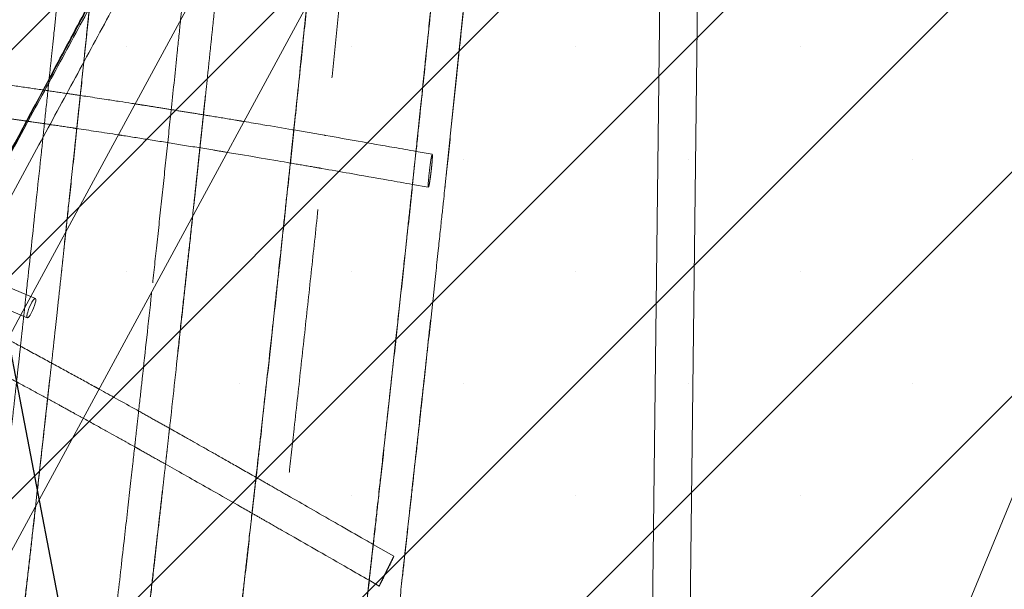
# Model space of a CAD drawing. Units: millimetres. Extents: x 0 to 2100, y 0 to 2970.
# Drawn here: x 1369 to 1416, y 1741 to 1769 of the extents above; entities that cross this region are included whole.
import ezdxf

# ---------------------------------------------------------------- set-up
doc = ezdxf.new("R2010")
doc.units = ezdxf.units.MM
doc.header["$LTSCALE"] = 100
doc.linetypes.add('HIDDEN', pattern=[0.1905, 0.127, -0.0635])
doc.layers.add('SCHWARZ', color=7, linetype='Continuous')
doc.styles.add('SLDTEXTSTYLE3', font='GOTHIC.TTF', dxfattribs={"width": 0.913})
doc.dimstyles.new('SLDDIMSTYLE0', dxfattribs={"dimtxt": 28, "dimasz": 20, "dimexe": 0, "dimexo": 0.0625, "dimgap": 7, "dimtad": 1, "dimdec": 0, "dimrnd": 1e-09, "dimzin": 12, "dimdsep": 46, "dimtxsty": 'SLDTEXTSTYLE3', "dimsah": 1, "dimcen": 0.09, "dimadec": 0, "dimazin": 3, "dimtfac": 1, "dimtdec": 0, "dimtofl": 0, "dimtmove": 0, "dimatfit": 3, "dimfxl": 0, "dimfrac": 2, "dimtolj": 1, "dimtzin": 12, "dimarcsym": 0})

# ---------------------------------------------------------------- blocks, each defined once
blk = doc.blocks.new('*D6')
at = {"layer": 'SCHWARZ'}
blk.add_line((1809.293, 1373.385), (1809.293, 2020.993), dxfattribs=at)
for points in [[(1809.293, 2020.993), (1805.293, 2000.993), (1813.293, 2000.993)], [(1809.293, 1373.385), (1813.293, 1393.385), (1805.293, 1393.385)]]:
    blk.add_solid(points, dxfattribs=at)
at = {"layer": 'SCHWARZ', "insert": (1773.528, 1679.705, -67.359), "char_height": 28, "attachment_point": 1, "rotation": 90, "style": 'SLDTEXTSTYLE3'}
blk.add_mtext('648', dxfattribs=at)
blk = doc.blocks.new('*D7')
at = {"layer": 'SCHWARZ'}
blk.add_line((1765.545, 1533.831), (1765.545, 1955.69), dxfattribs=at)
for points in [[(1765.545, 1955.69), (1761.545, 1935.69), (1769.545, 1935.69)], [(1765.545, 1533.831), (1769.545, 1553.831), (1761.545, 1553.831)]]:
    blk.add_solid(points, dxfattribs=at)
at = {"layer": 'SCHWARZ', "insert": (1729.779, 1679.705, -67.359), "char_height": 28, "attachment_point": 1, "rotation": 90, "style": 'SLDTEXTSTYLE3'}
blk.add_mtext('422', dxfattribs=at)

msp = doc.modelspace()

# ---------------------------------------------------------------- hatches: boundary and pattern name
at = {"layer": 'SCHWARZ'}
h = msp.add_hatch(dxfattribs=at)
h.set_pattern_fill('SACNCR', scale=3.2, style=0)
h.paths.add_polyline_path([(1177.593, 1815.514), (1236.194, 1511.104), (1580.865, 1577.455), (1522.265, 1881.865)], flags=0)

# ---------------------------------------------------------------- linework, layer by layer
at = {"color": 7, "linetype": 'Continuous', "lineweight": 15}
for p, q in [((1367.267, 1740.974), (1406.812, 1813.944)), ((1399.854, 1792.402), (1399.034, 1724.598)), ((1400.834, 1724.576), (1401.654, 1792.38)), ((1378.086, 1771.431), (1369.361, 1755.331)), ((1425.554, 1767.676), (1407.132, 1722.986)), ((1370.041, 1765.233), (1369.983, 1765.241)), ((1369.185, 1763.747), (1369.232, 1763.741)), ((1369.586, 1755.237), (1365.531, 1756.935)), ((1365.145, 1756.013), (1368.966, 1754.412)), ((1368.882, 1754.447), (1364.587, 1746.522))]:
    msp.add_line(p, q, dxfattribs=at)
at = {"color": 7, "linetype": 'HIDDEN', "lineweight": 0}
for p, q in [((1381.994, 1763.273), (1381.832, 1761.738)), ((1387.862, 1762.245), (1387.7, 1760.711)), ((1388.644, 1762.159), (1387.867, 1762.297)), ((1387.7, 1760.711), (1388.455, 1760.577)), ((1388.461, 1760.575), (1388.466, 1760.584)), ((1369.361, 1755.331), (1368.882, 1754.447)), ((1368.966, 1754.412), (1369.199, 1754.314)), ((1386.804, 1742.868), (1385.813, 1743.433)), ((1385.62, 1741.711), (1386.1, 1741.438)), ((1386.099, 1741.438), (1386.103, 1741.447))]:
    msp.add_line(p, q, dxfattribs=at)
at = {"color": 7, "linetype": 'HIDDEN', "lineweight": 0, "flags": 128}
msp.add_lwpolyline([(1369.182, 1754.338), (1369.202, 1754.313), (1369.235, 1754.323), (1369.281, 1754.367), (1369.334, 1754.441), (1369.392, 1754.54), (1369.45, 1754.656), (1369.503, 1754.781), (1369.549, 1754.905), (1369.582, 1755.02), (1369.602, 1755.117), (1369.603, 1755.127)], dxfattribs=at)
at = {"color": 7, "linetype": 'Continuous', "lineweight": 15, "flags": 128}
msp.add_lwpolyline([(1369.603, 1755.127), (1369.606, 1755.189), (1369.595, 1755.23), (1369.568, 1755.237), (1369.528, 1755.21), (1369.478, 1755.15), (1369.422, 1755.063), (1369.364, 1754.955), (1369.308, 1754.833), (1369.258, 1754.707), (1369.218, 1754.586), (1369.196, 1754.503)], dxfattribs=at)
at = {"color": 7, "linetype": 'HIDDEN', "lineweight": 0}
msp.add_arc((1369.636, 1754.384), 0.455, 164.9123, 185.863, dxfattribs=at)
at = {"color": 7, "linetype": 'Continuous', "lineweight": 15}
for points, knots in [([(1389.901, 1801.852), (1389.761, 1801.599), (1389.298, 1800.764), (1388.457, 1799.245), (1387.379, 1797.295), (1386.246, 1795.241), (1385.061, 1793.09), (1383.827, 1790.845), (1382.536, 1788.492), (1381.188, 1786.028), (1379.782, 1783.452), (1378.329, 1780.783), (1376.826, 1778.016), (1375.275, 1775.149), (1373.675, 1772.184), (1372.032, 1769.128), (1370.404, 1766.09), (1368.795, 1763.079), (1367.215, 1760.11), (1366.135, 1758.073), (1365.595, 1757.055)], [0, 0, 0, 0, 0.024786, 0.08189, 0.138982, 0.196467, 0.253964, 0.311461, 0.368945, 0.427665, 0.486398, 0.545131, 0.603851, 0.662995, 0.722153, 0.781311, 0.840456, 0.893636, 0.94682, 1, 1, 1, 1]), ([(1391.874, 1786.379), (1391.864, 1786.276), (1391.848, 1786.117), (1391.826, 1785.899), (1391.809, 1785.719), (1391.79, 1785.531), (1391.771, 1785.334), (1391.75, 1785.127), (1391.73, 1784.923), (1391.706, 1784.682), (1391.678, 1784.39), (1391.641, 1784.019), (1391.599, 1783.595), (1391.552, 1783.117), (1391.503, 1782.623), (1391.453, 1782.119), (1391.404, 1781.622), (1391.354, 1781.114), (1391.304, 1780.609), (1391.224, 1779.81), (1391.111, 1778.672), (1391.005, 1777.604), (1390.937, 1776.925), (1390.911, 1776.67), (1390.886, 1776.418), (1390.858, 1776.138), (1390.827, 1775.831), (1390.793, 1775.495), (1390.735, 1774.918), (1390.658, 1774.156), (1390.565, 1773.239), (1390.479, 1772.389), (1390.395, 1771.559), (1390.298, 1770.613), (1390.209, 1769.746), (1390.138, 1769.056), (1390.103, 1768.711), (1390.085, 1768.539), (1390.076, 1768.452), (1390.072, 1768.409), (1390.07, 1768.388), (1390.068, 1768.377), (1390.068, 1768.371), (1390.068, 1768.369), (1390.067, 1768.367), (1390.067, 1768.367), (1390.067, 1768.366), (1390.067, 1768.366), (1390.067, 1768.366), (1390.067, 1768.366), (1390.067, 1768.366), (1390.067, 1768.366), (1390.067, 1768.366), (1390.067, 1768.366), (1390.067, 1768.366), (1390.067, 1768.366), (1390.067, 1768.365), (1390.067, 1768.364), (1390.067, 1768.361), (1390.066, 1768.357), (1390.065, 1768.345), (1390.062, 1768.314), (1390.053, 1768.228), (1390.037, 1768.076), (1390.014, 1767.846), (1389.984, 1767.555), (1389.947, 1767.198), (1389.916, 1766.897), (1389.892, 1766.672), (1389.879, 1766.546), (1389.866, 1766.415), (1389.851, 1766.279), (1389.837, 1766.139), (1389.745, 1765.252), (1389.616, 1764.015), (1389.47, 1762.624), (1389.396, 1761.928), (1389.359, 1761.58), (1389.341, 1761.406), (1389.332, 1761.319), (1389.327, 1761.276), (1389.325, 1761.254), (1389.324, 1761.243), (1389.323, 1761.238), (1389.323, 1761.235), (1389.323, 1761.233), (1389.323, 1761.233), (1389.323, 1761.232), (1389.323, 1761.232), (1389.323, 1761.232), (1389.323, 1761.232), (1389.323, 1761.232), (1389.323, 1761.232), (1389.323, 1761.232), (1389.323, 1761.232), (1389.323, 1761.232), (1389.322, 1761.227), (1389.318, 1761.187), (1389.309, 1761.104), (1389.295, 1760.969), (1389.27, 1760.738), (1389.232, 1760.374), (1389.176, 1759.849), (1389.106, 1759.194), (1389.023, 1758.408), (1388.941, 1757.649), (1388.87, 1756.98), (1388.745, 1755.816), (1388.596, 1754.444), (1388.444, 1753.041), (1388.368, 1752.339), (1388.329, 1751.988), (1388.31, 1751.813), (1388.301, 1751.725), (1388.296, 1751.681), (1388.294, 1751.659), (1388.292, 1751.648), (1388.292, 1751.642), (1388.291, 1751.64), (1388.291, 1751.638), (1388.291, 1751.638), (1388.291, 1751.637), (1388.291, 1751.637), (1388.291, 1751.637), (1388.291, 1751.637), (1388.291, 1751.637), (1388.291, 1751.637), (1388.291, 1751.637), (1388.291, 1751.637), (1388.291, 1751.632), (1388.289, 1751.618), (1388.287, 1751.594), (1388.283, 1751.563), (1388.274, 1751.482), (1388.259, 1751.339), (1388.234, 1751.116), (1388.205, 1750.851), (1388.174, 1750.569), (1388.146, 1750.307), (1388.12, 1750.077), (1388.098, 1749.873), (1388.077, 1749.683), (1388.058, 1749.507), (1388.041, 1749.354), (1388.029, 1749.243), (1388.02, 1749.161), (1388.011, 1749.086), (1387.996, 1748.947), (1387.972, 1748.727), (1387.937, 1748.406), (1387.893, 1748.007), (1387.84, 1747.528), (1387.791, 1747.091), (1387.754, 1746.752), (1387.726, 1746.499), (1387.694, 1746.207), (1387.65, 1745.818), (1387.597, 1745.34), (1387.539, 1744.816), (1387.485, 1744.332), (1387.43, 1743.84), (1387.371, 1743.308), (1387.299, 1742.663), (1387.227, 1742.024), (1387.159, 1741.413), (1387.097, 1740.856), (1387.037, 1740.32), (1386.977, 1739.787), (1386.913, 1739.222), (1386.847, 1738.629), (1386.796, 1738.181), (1386.765, 1737.907), (1386.753, 1737.795), (1386.74, 1737.685), (1386.728, 1737.576), (1386.716, 1737.468), (1386.704, 1737.361), (1386.692, 1737.256), (1386.657, 1736.947), (1386.604, 1736.473), (1386.537, 1735.877), (1386.487, 1735.439), (1386.453, 1735.136), (1386.432, 1734.949), (1386.419, 1734.83), (1386.412, 1734.77), (1386.41, 1734.749), (1386.409, 1734.74), (1386.408, 1734.737), (1386.408, 1734.736), (1386.408, 1734.735), (1386.408, 1734.735), (1386.385, 1734.527), (1386.341, 1734.142), (1386.281, 1733.608), (1386.231, 1733.162), (1386.19, 1732.802), (1386.16, 1732.531), (1386.133, 1732.29), (1386.101, 1732.008), (1386.057, 1731.615), (1386.012, 1731.215), (1385.97, 1730.841), (1385.934, 1730.524), (1385.898, 1730.196), (1385.866, 1729.918), (1385.839, 1729.675), (1385.814, 1729.453), (1385.785, 1729.19), (1385.753, 1728.9), (1385.717, 1728.583), (1385.679, 1728.241), (1385.638, 1727.871), (1385.565, 1727.214), (1385.483, 1726.478), (1385.405, 1725.775), (1385.367, 1725.423), (1385.347, 1725.247), (1385.338, 1725.159), (1385.333, 1725.116), (1385.33, 1725.094), (1385.329, 1725.083), (1385.329, 1725.077), (1385.328, 1725.074), (1385.328, 1725.073), (1385.328, 1725.072), (1385.328, 1725.072), (1385.328, 1725.072), (1385.328, 1725.072), (1385.328, 1725.072), (1385.328, 1725.072), (1385.328, 1725.072), (1385.328, 1725.072), (1385.328, 1725.072), (1385.328, 1725.072), (1385.323, 1725.025), (1385.315, 1724.952), (1385.305, 1724.859), (1385.3, 1724.813), (1385.297, 1724.793)], [0, 0, 0, 0, 0.0051164, 0.0079603, 0.0109542, 0.014098, 0.0173917, 0.0208355, 0.0244292, 0.0276031, 0.0328985, 0.0390823, 0.0461544, 0.054115, 0.0629641, 0.0708583, 0.079344, 0.0877894, 0.0961944, 0.1045589, 0.1276789, 0.1528886, 0.157695, 0.1614067, 0.1655775, 0.1702074, 0.1752964, 0.1808445, 0.1868518, 0.203879, 0.2186026, 0.2322381, 0.245874, 0.2595102, 0.2788789, 0.2885634, 0.2934057, 0.2958268, 0.2970374, 0.2976427, 0.2979454, 0.2980967, 0.2981723, 0.2982102, 0.2982291, 0.2982385, 0.2982433, 0.2982456, 0.2982468, 0.2982474, 0.2982477, 0.2982478, 0.2982479, 0.298248, 0.298248, 0.2982576, 0.2982656, 0.298281, 0.2983115, 0.2983764, 0.2985249, 0.2988943, 0.2998862, 0.3027171, 0.3063925, 0.3111509, 0.3169923, 0.3239167, 0.3259091, 0.3279759, 0.330117, 0.3323323, 0.3346219, 0.3369858, 0.3757231, 0.3950921, 0.4047766, 0.4096188, 0.41204, 0.4132505, 0.4138558, 0.4141585, 0.4143098, 0.4143854, 0.4144233, 0.4144422, 0.4144516, 0.4144564, 0.4144587, 0.4144599, 0.4144605, 0.4144608, 0.414461, 0.414461, 0.4144611, 0.4144611, 0.4144611, 0.4146861, 0.4164323, 0.4184892, 0.4212602, 0.4276723, 0.4361831, 0.4467929, 0.4595014, 0.4743087, 0.4836359, 0.4919369, 0.5306744, 0.5500434, 0.5597278, 0.5645699, 0.566991, 0.5682015, 0.5688068, 0.5691094, 0.5692607, 0.5693364, 0.5693742, 0.5693931, 0.5694026, 0.5694073, 0.5694097, 0.5694109, 0.5694114, 0.5694117, 0.5694119, 0.569412, 0.569412, 0.569412, 0.5696729, 0.5700566, 0.570563, 0.5711922, 0.573969, 0.5774731, 0.5819439, 0.5867525, 0.5910749, 0.5945783, 0.5978406, 0.6009209, 0.60375, 0.606328, 0.6082781, 0.6090893, 0.6102999, 0.6119102, 0.6157793, 0.6209224, 0.6273395, 0.6350305, 0.6439953, 0.6483693, 0.6513652, 0.6561846, 0.66243, 0.6701013, 0.6791985, 0.6876658, 0.6933461, 0.7029082, 0.7132473, 0.7243634, 0.7336639, 0.7426046, 0.7511855, 0.7594066, 0.7682352, 0.7783619, 0.7879304, 0.7897444, 0.7915368, 0.7933077, 0.795057, 0.7967848, 0.7984911, 0.8001759, 0.8018391, 0.81337, 0.8229269, 0.8305101, 0.834434, 0.8374983, 0.8394839, 0.8401466, 0.8403974, 0.8404999, 0.8405434, 0.8405623, 0.8405706, 0.8405742, 0.840577, 0.8505332, 0.8590893, 0.8662453, 0.8720015, 0.876358, 0.8793149, 0.8835866, 0.8898817, 0.8982001, 0.9028232, 0.9078959, 0.9134182, 0.9186009, 0.9212801, 0.9250768, 0.929299, 0.9339465, 0.9390194, 0.9445177, 0.9504414, 0.9567906, 0.9761591, 0.9858437, 0.9906861, 0.9931072, 0.9943178, 0.9949231, 0.9952257, 0.995377, 0.9954527, 0.9954905, 0.9955094, 0.9955189, 0.9955236, 0.995526, 0.9955272, 0.9955277, 0.995528, 0.9955282, 0.9955283, 0.9955283, 0.9955283, 0.9955283, 0.9977787, 0.9990681, 1, 1, 1, 1]), ([(1389.591, 1779.236), (1389.574, 1779.067), (1389.538, 1778.699), (1389.483, 1778.15), (1389.434, 1777.653), (1389.393, 1777.244), (1389.36, 1776.916), (1389.33, 1776.615), (1389.302, 1776.34), (1389.278, 1776.091), (1389.253, 1775.849), (1389.224, 1775.553), (1389.188, 1775.195), (1389.147, 1774.793), (1389.108, 1774.406), (1389.071, 1774.038), (1389.036, 1773.687), (1388.993, 1773.264), (1388.947, 1772.81), (1388.899, 1772.342), (1388.861, 1771.963), (1388.828, 1771.642), (1388.801, 1771.379), (1388.781, 1771.176), (1388.758, 1770.954), (1388.681, 1770.198), (1388.569, 1769.104), (1388.427, 1767.73), (1388.336, 1766.848), (1388.277, 1766.278), (1388.248, 1766.005), (1388.221, 1765.739), (1388.188, 1765.426), (1388.146, 1765.025), (1388.094, 1764.529), (1388.033, 1763.938), (1387.97, 1763.337), (1387.912, 1762.786), (1387.876, 1762.449), (1387.86, 1762.298)], [0, 0, 0, 0, 0.030416, 0.065925, 0.098295, 0.11945, 0.139011, 0.156978, 0.17335, 0.188129, 0.201313, 0.216676, 0.240934, 0.265165, 0.288185, 0.309996, 0.330597, 0.350648, 0.385291, 0.411218, 0.433669, 0.452644, 0.468142, 0.480164, 0.488742, 0.507448, 0.614, 0.682168, 0.749866, 0.76941, 0.782295, 0.797913, 0.816264, 0.83735, 0.868211, 0.903519, 0.941, 0.973524, 1, 1, 1, 1]), ([(1389.598, 1779.233), (1389.566, 1778.909), (1389.499, 1778.24), (1389.398, 1777.22), (1389.218, 1775.418), (1388.958, 1772.838), (1388.615, 1769.473), (1388.264, 1766.081), (1388.012, 1763.669), (1387.877, 1762.387), (1387.862, 1762.245)], [0, 0, 0, 0, 0.057928, 0.119717, 0.181934, 0.379084, 0.577766, 0.77645, 0.975143, 1, 1, 1, 1]), ([(1374.885, 1774.166), (1374.771, 1773.957), (1374.391, 1773.255), (1373.73, 1772.036), (1372.902, 1770.511), (1372.062, 1768.961), (1371.21, 1767.39), (1370.347, 1765.797), (1369.471, 1764.182), (1368.584, 1762.546), (1367.686, 1760.888), (1366.776, 1759.208), (1366.063, 1757.893), (1365.653, 1757.137), (1365.553, 1756.952)], [0, 0, 0, 0, 0.039461, 0.132514, 0.225568, 0.318621, 0.411674, 0.504727, 0.59778, 0.690833, 0.783886, 0.876939, 0.969991, 1, 1, 1, 1]), ([(1374.734, 1774.083), (1374.342, 1773.357), (1373.419, 1771.648), (1371.915, 1768.849), (1370.288, 1765.814), (1368.678, 1762.8), (1367.408, 1760.416), (1366.645, 1758.976), (1366.42, 1758.553)], [0, 0, 0, 0, 0.150494, 0.354114, 0.557688, 0.74073, 0.92379, 1, 1, 1, 1]), ([(1366.468, 1756.543), (1366.619, 1756.821), (1367.08, 1757.671), (1367.841, 1759.076), (1368.749, 1760.751), (1369.645, 1762.404), (1370.53, 1764.036), (1371.403, 1765.647), (1372.264, 1767.235), (1373.113, 1768.802), (1373.951, 1770.347), (1374.776, 1771.867), (1375.363, 1772.951), (1375.673, 1773.521), (1375.715, 1773.599)], [0, 0, 0, 0, 0.04577, 0.139699, 0.233628, 0.327558, 0.421487, 0.515416, 0.609346, 0.703275, 0.797204, 0.891133, 0.985062, 1, 1, 1, 1]), ([(1376.936, 1772.252), (1376.849, 1771.396), (1376.725, 1770.188), (1376.598, 1768.972), (1376.561, 1768.618)], [0, 0, 0, 0, 0.708023, 1, 1, 1, 1]), ([(1382.614, 1769.293), (1382.607, 1769.225), (1382.476, 1767.941), (1382.285, 1766.112), (1382.094, 1764.286), (1382.024, 1763.625), (1382.007, 1763.465), (1381.997, 1763.365), (1381.993, 1763.326)], [0, 0, 0, 0, 0.0341511, 0.6490576, 0.9196237, 0.9499936, 0.9803634, 1, 1, 1, 1]), ([(1382.623, 1769.309), (1382.53, 1768.406), (1382.333, 1766.498), (1382.122, 1764.483), (1382.005, 1763.371), (1381.994, 1763.273)], [0, 0, 0, 0, 0.450354, 0.951417, 1, 1, 1, 1]), ([(1371.916, 1766.594), (1371.876, 1766.21), (1371.819, 1765.67), (1371.762, 1765.129), (1371.745, 1764.972)], [0, 0, 0, 0, 0.709832, 1, 1, 1, 1]), ([(1370.243, 1765.729), (1370.24, 1765.696), (1370.235, 1765.646), (1370.229, 1765.595), (1370.227, 1765.577)], [0, 0, 0, 0, 0.644871, 1, 1, 1, 1]), ([(1374.372, 1764.578), (1374.321, 1764.586), (1374.078, 1764.624), (1373.624, 1764.694), (1372.919, 1764.803), (1372.284, 1764.899), (1371.86, 1764.963), (1371.74, 1764.981)], [0, 0, 0, 0, 0.058775, 0.2778906, 0.5189973, 0.8641607, 1, 1, 1, 1]), ([(1382, 1763.324), (1381.979, 1763.328), (1381.486, 1763.413), (1380.687, 1763.549), (1379.905, 1763.68), (1379.6, 1763.731)], [0, 0, 0, 0, 0.026277, 0.620272, 1, 1, 1, 1]), ([(1371.579, 1763.394), (1371.556, 1763.185), (1371.489, 1762.546), (1371.38, 1761.521), (1371.256, 1760.365), (1371.165, 1759.516), (1371.103, 1758.939), (1371.073, 1758.656), (1371.055, 1758.495), (1371.05, 1758.448)], [0, 0, 0, 0, 0.127461, 0.388448, 0.622203, 0.828728, 0.902413, 0.971894, 1, 1, 1, 1]), ([(1371.55, 1763.398), (1371.868, 1763.351), (1372.542, 1763.249), (1373.212, 1763.146), (1373.566, 1763.091)], [0, 0, 0, 0, 0.47148, 1, 1, 1, 1]), ([(1387.867, 1762.297), (1387.516, 1762.359), (1386.589, 1762.523), (1385.15, 1762.777), (1384.057, 1762.968), (1383.541, 1763.058)], [0, 0, 0, 0, 0.244359, 0.643875, 1, 1, 1, 1]), ([(1369.951, 1762.97), (1369.927, 1762.735), (1369.829, 1761.817), (1369.661, 1760.242), (1369.447, 1758.248), (1369.275, 1756.651), (1369.172, 1755.71), (1369.141, 1755.423)], [0, 0, 0, 0, 0.093586, 0.366063, 0.62698, 0.886076, 1, 1, 1, 1]), ([(1378.798, 1762.251), (1379.075, 1762.205), (1379.889, 1762.07), (1380.9, 1761.899), (1381.631, 1761.773), (1381.832, 1761.738)], [0, 0, 0, 0, 0.27259, 0.799787, 1, 1, 1, 1]), ([(1388.632, 1762.153), (1388.625, 1762.13), (1388.61, 1762.084), (1388.579, 1761.911), (1388.545, 1761.684), (1388.511, 1761.419), (1388.482, 1761.149), (1388.46, 1760.903), (1388.449, 1760.713), (1388.447, 1760.6), (1388.454, 1760.592), (1388.456, 1760.588)], [0, 0, 0, 0, 0.11689, 0.233796, 0.350392, 0.467363, 0.584118, 0.700961, 0.817821, 0.935075, 1, 1, 1, 1]), ([(1381.825, 1761.739), (1381.823, 1761.717), (1381.799, 1761.496), (1381.751, 1761.041), (1381.676, 1760.335), (1381.596, 1759.588), (1381.514, 1758.827), (1381.439, 1758.123), (1381.367, 1757.457), (1381.301, 1756.848), (1381.245, 1756.325), (1381.197, 1755.88), (1381.157, 1755.51), (1381.118, 1755.158), (1381.082, 1754.823), (1381.047, 1754.507), (1381.014, 1754.197), (1380.914, 1753.281), (1380.768, 1751.948), (1380.576, 1750.215), (1380.405, 1748.67), (1380.273, 1747.487), (1380.197, 1746.809), (1380.18, 1746.655)], [0, 0, 0, 0, 0.0044572, 0.0441701, 0.09121, 0.1455771, 0.1934343, 0.2431276, 0.2858897, 0.3263092, 0.3643858, 0.3901492, 0.4147173, 0.4380901, 0.4602676, 0.4812499, 0.501037, 0.5218054, 0.6633985, 0.7655735, 0.8657623, 0.9695177, 1, 1, 1, 1]), ([(1381.832, 1761.738), (1381.805, 1761.488), (1381.688, 1760.378), (1381.476, 1758.402), (1381.2, 1755.835), (1380.927, 1753.329), (1380.663, 1750.927), (1380.465, 1749.147), (1380.329, 1747.925), (1380.254, 1747.252), (1380.203, 1746.798), (1380.18, 1746.586)], [0, 0, 0, 0, 0.049874, 0.221338, 0.392745, 0.559141, 0.717313, 0.867261, 0.910507, 0.958202, 1, 1, 1, 1]), ([(1383.345, 1761.477), (1383.788, 1761.4), (1384.849, 1761.215), (1386.298, 1760.959), (1387.306, 1760.781), (1387.7, 1760.711)], [0, 0, 0, 0, 0.303833, 0.72841, 1, 1, 1, 1]), ([(1387.693, 1760.712), (1387.679, 1760.586), (1387.641, 1760.225), (1387.575, 1759.602), (1387.497, 1758.871), (1387.422, 1758.169), (1387.357, 1757.563), (1387.3, 1757.033), (1387.243, 1756.509), (1387.184, 1755.954), (1387.119, 1755.359), (1387.057, 1754.783), (1386.998, 1754.241), (1386.942, 1753.72), (1386.898, 1753.315), (1386.864, 1753.009), (1386.843, 1752.814), (1386.821, 1752.614), (1386.799, 1752.409), (1386.776, 1752.199), (1386.756, 1752.013), (1386.734, 1751.818), (1386.708, 1751.582), (1386.672, 1751.245), (1386.637, 1750.93), (1386.608, 1750.668), (1386.588, 1750.486), (1386.567, 1750.294), (1386.545, 1750.09), (1386.521, 1749.875), (1386.497, 1749.66), (1386.466, 1749.376), (1386.426, 1749.011), (1386.375, 1748.547), (1386.319, 1748.043), (1386.263, 1747.538), (1386.22, 1747.152), (1386.187, 1746.851), (1386.156, 1746.572), (1386.111, 1746.17), (1386.053, 1745.65), (1385.995, 1745.125), (1385.938, 1744.621), (1385.887, 1744.166), (1385.843, 1743.767), (1385.815, 1743.519), (1385.806, 1743.437)], [0, 0, 0, 0, 0.022016, 0.063126, 0.108846, 0.149703, 0.185453, 0.214481, 0.242174, 0.276659, 0.311144, 0.345629, 0.376883, 0.405269, 0.436205, 0.447196, 0.458476, 0.470045, 0.481903, 0.494051, 0.506487, 0.514188, 0.527914, 0.547414, 0.572688, 0.582497, 0.592962, 0.604081, 0.615856, 0.628284, 0.641368, 0.653072, 0.67764, 0.704472, 0.733569, 0.764932, 0.791854, 0.800496, 0.816942, 0.840161, 0.870153, 0.90692, 0.930971, 0.957234, 0.98571, 1, 1, 1, 1]), ([(1387.7, 1760.711), (1387.681, 1760.536), (1387.575, 1759.532), (1387.378, 1757.694), (1387.11, 1755.202), (1386.843, 1752.744), (1386.582, 1750.356), (1386.329, 1748.065), (1386.136, 1746.325), (1385.997, 1745.076), (1385.905, 1744.254), (1385.84, 1743.678), (1385.806, 1743.375)], [0, 0, 0, 0, 0.030525, 0.175029, 0.31953, 0.462833, 0.600589, 0.732401, 0.858271, 0.900795, 0.947704, 1, 1, 1, 1]), ([(1377.142, 1759.196), (1377.134, 1759.122), (1377.097, 1758.77), (1377.027, 1758.118), (1376.955, 1757.458), (1376.905, 1756.992), (1376.878, 1756.74), (1376.85, 1756.484), (1376.822, 1756.224), (1376.795, 1755.975), (1376.711, 1755.201), (1376.561, 1753.826), (1376.343, 1751.84), (1376.171, 1750.287), (1376.067, 1749.345), (1376.038, 1749.086), (1376.029, 1749.006)], [0, 0, 0, 0, 0.021923, 0.103927, 0.192486, 0.216763, 0.24149, 0.266666, 0.292292, 0.318367, 0.33994, 0.520317, 0.723293, 0.924145, 0.976399, 1, 1, 1, 1]), ([(1375.175, 1755.565), (1375.171, 1755.531), (1375.092, 1754.801), (1374.94, 1753.409), (1374.767, 1751.838), (1374.644, 1750.723), (1374.584, 1750.182), (1374.548, 1749.855), (1374.538, 1749.768)], [0, 0, 0, 0, 0.017829, 0.378575, 0.720591, 0.831166, 0.955004, 1, 1, 1, 1]), ([(1374.546, 1749.835), (1374.515, 1749.852), (1374.16, 1750.051), (1373.526, 1750.402), (1372.92, 1750.737), (1372.641, 1750.89)], [0, 0, 0, 0, 0.0485822, 0.5629165, 1, 1, 1, 1]), ([(1371.883, 1749.49), (1371.923, 1749.468), (1372.147, 1749.345), (1372.531, 1749.133), (1373.019, 1748.862), (1373.481, 1748.606), (1373.921, 1748.361), (1374.215, 1748.196), (1374.355, 1748.118)], [0, 0, 0, 0, 0.04875, 0.269232, 0.465316, 0.640267, 0.829868, 1, 1, 1, 1]), ([(1380.187, 1746.651), (1380.099, 1746.701), (1379.794, 1746.875), (1379.292, 1747.161), (1378.699, 1747.498), (1378.165, 1747.801), (1377.686, 1748.072), (1377.231, 1748.329), (1376.71, 1748.623), (1376.306, 1748.851), (1376.054, 1748.992), (1376.029, 1749.006)], [0, 0, 0, 0, 0.064102, 0.221332, 0.364333, 0.493104, 0.607646, 0.709807, 0.820436, 0.981936, 1, 1, 1, 1]), ([(1374.355, 1748.118), (1374.325, 1747.85), (1374.254, 1747.218), (1374.139, 1746.191), (1374.005, 1745.005), (1373.858, 1743.704), (1373.697, 1742.283), (1373.52, 1740.741), (1373.331, 1739.096), (1373.148, 1737.506), (1373.027, 1736.465), (1372.973, 1736.006)], [0, 0, 0, 0, 0.0664961, 0.1566996, 0.2545887, 0.3601645, 0.4790136, 0.6063022, 0.7420323, 0.8862034, 1, 1, 1, 1]), ([(1375.837, 1747.287), (1375.822, 1747.152), (1375.784, 1746.812), (1375.72, 1746.245), (1375.644, 1745.565), (1375.566, 1744.873), (1375.491, 1744.21), (1375.422, 1743.599), (1375.355, 1743.008), (1375.292, 1742.462), (1375.235, 1741.961), (1375.183, 1741.506), (1375.136, 1741.088), (1375.097, 1740.751), (1375.065, 1740.471), (1375.033, 1740.188), (1374.995, 1739.863), (1374.959, 1739.546), (1374.929, 1739.285), (1374.903, 1739.061), (1374.875, 1738.816), (1374.842, 1738.529), (1374.805, 1738.214), (1374.77, 1737.908), (1374.736, 1737.613), (1374.698, 1737.283), (1374.655, 1736.913), (1374.604, 1736.479), (1374.551, 1736.02), (1374.493, 1735.519), (1374.442, 1735.082), (1374.41, 1734.805), (1374.399, 1734.709)], [0, 0, 0, 0, 0.032202, 0.081143, 0.135271, 0.194588, 0.246257, 0.293263, 0.340269, 0.387274, 0.423467, 0.459659, 0.495851, 0.52314, 0.539968, 0.562533, 0.59074, 0.617406, 0.638152, 0.652978, 0.670783, 0.696553, 0.721575, 0.745847, 0.76937, 0.792143, 0.824338, 0.857639, 0.895742, 0.93382, 0.977157, 1, 1, 1, 1]), ([(1375.814, 1747.3), (1375.964, 1747.216), (1376.435, 1746.951), (1377.257, 1746.486), (1378.313, 1745.887), (1379.235, 1745.362), (1379.805, 1745.037), (1379.993, 1744.929)], [0, 0, 0, 0, 0.106268, 0.335724, 0.58818, 0.863636, 1, 1, 1, 1]), ([(1385.813, 1743.433), (1385.68, 1743.508), (1385.116, 1743.83), (1384.158, 1744.378), (1382.966, 1745.061), (1382.146, 1745.531), (1381.722, 1745.774), (1381.664, 1745.807)], [0, 0, 0, 0, 0.095491, 0.405941, 0.69353, 0.958251, 1, 1, 1, 1]), ([(1369.602, 1745.281), (1369.585, 1745.129), (1369.531, 1744.653), (1369.447, 1743.912), (1369.348, 1743.038), (1369.277, 1742.408), (1369.231, 1742.012), (1369.214, 1741.86), (1369.2, 1741.733), (1369.182, 1741.575), (1369.16, 1741.386), (1369.126, 1741.091), (1369.08, 1740.689), (1369.027, 1740.221), (1368.987, 1739.872), (1368.966, 1739.694), (1368.962, 1739.655)], [0, 0, 0, 0, 0.08141, 0.253911, 0.39506, 0.547798, 0.58949, 0.60638, 0.628871, 0.656963, 0.690656, 0.72995, 0.814048, 0.904965, 0.979396, 1, 1, 1, 1]), ([(1379.987, 1744.933), (1379.967, 1744.758), (1379.924, 1744.379), (1379.863, 1743.837), (1379.808, 1743.352), (1379.762, 1742.945), (1379.72, 1742.574), (1379.677, 1742.194), (1379.633, 1741.814), (1379.591, 1741.436), (1379.55, 1741.081), (1379.506, 1740.691), (1379.455, 1740.247), (1379.394, 1739.71), (1379.329, 1739.149), (1379.272, 1738.65), (1379.224, 1738.233), (1379.184, 1737.884), (1379.144, 1737.535), (1379.104, 1737.187), (1379.071, 1736.903), (1379.042, 1736.653), (1379.013, 1736.398), (1378.971, 1736.034), (1378.915, 1735.551), (1378.863, 1735.097), (1378.824, 1734.761), (1378.805, 1734.598), (1378.793, 1734.495), (1378.782, 1734.395), (1378.768, 1734.279), (1378.753, 1734.147), (1378.723, 1733.89), (1378.675, 1733.473), (1378.614, 1732.947), (1378.559, 1732.476), (1378.515, 1732.098), (1378.477, 1731.77), (1378.439, 1731.441), (1378.412, 1731.209), (1378.397, 1731.086), (1378.396, 1731.072)], [0, 0, 0, 0, 0.037928, 0.082032, 0.117348, 0.142761, 0.170193, 0.197626, 0.225059, 0.252493, 0.279275, 0.30204, 0.336776, 0.375489, 0.418178, 0.458238, 0.483384, 0.50853, 0.533678, 0.558825, 0.583974, 0.595095, 0.61287, 0.639171, 0.673999, 0.717356, 0.737458, 0.746578, 0.752628, 0.759837, 0.768206, 0.777736, 0.788425, 0.823803, 0.867957, 0.902261, 0.925969, 0.949679, 0.973389, 0.9971, 1, 1, 1, 1]), ([(1379.993, 1744.929), (1379.978, 1744.796), (1379.924, 1744.313), (1379.827, 1743.453), (1379.699, 1742.32), (1379.56, 1741.105), (1379.402, 1739.716), (1379.221, 1738.141), (1379.017, 1736.37), (1378.799, 1734.481), (1378.593, 1732.7), (1378.459, 1731.549), (1378.403, 1731.066)], [0, 0, 0, 0, 0.028799, 0.104523, 0.186215, 0.273879, 0.367516, 0.486783, 0.614525, 0.750747, 0.895467, 1, 1, 1, 1]), ([(1381.444, 1744.099), (1381.577, 1744.023), (1382.153, 1743.693), (1383.201, 1743.093), (1384.459, 1742.373), (1385.277, 1741.907), (1385.62, 1741.711)], [0, 0, 0, 0, 0.095115, 0.414649, 0.754484, 1, 1, 1, 1]), ([(1386.801, 1742.859), (1386.79, 1742.837), (1386.77, 1742.793), (1386.693, 1742.634), (1386.591, 1742.426), (1386.473, 1742.186), (1386.353, 1741.943), (1386.244, 1741.722), (1386.159, 1741.554), (1386.11, 1741.456), (1386.106, 1741.45), (1386.105, 1741.448)], [0, 0, 0, 0, 0.116965, 0.233946, 0.350615, 0.467659, 0.584486, 0.701402, 0.818334, 0.935662, 1, 1, 1, 1]), ([(1385.613, 1741.715), (1385.545, 1741.113), (1385.426, 1740.056), (1385.255, 1738.545), (1385.101, 1737.181), (1384.946, 1735.817), (1384.791, 1734.453), (1384.638, 1733.101), (1384.483, 1731.742), (1384.351, 1730.571), (1384.239, 1729.582), (1384.15, 1728.794), (1384.079, 1728.169), (1384.033, 1727.755), (1384.008, 1727.536), (1383.986, 1727.338), (1383.958, 1727.095), (1383.926, 1726.806), (1383.889, 1726.474), (1383.862, 1726.237), (1383.848, 1726.112)], [0, 0, 0, 0, 0.115844, 0.203218, 0.290602, 0.377995, 0.465398, 0.55281, 0.637899, 0.72669, 0.77784, 0.828081, 0.878324, 0.897971, 0.907729, 0.920403, 0.935993, 0.954498, 0.975919, 1, 1, 1, 1]), ([(1385.62, 1741.711), (1385.603, 1741.56), (1385.541, 1741.015), (1385.432, 1740.045), (1385.288, 1738.771), (1385.133, 1737.404), (1384.967, 1735.933), (1384.788, 1734.357), (1384.597, 1732.673), (1384.395, 1730.893), (1384.182, 1729.016), (1384.001, 1727.409), (1383.891, 1726.428), (1383.855, 1726.106)], [0, 0, 0, 0, 0.029153, 0.104808, 0.186427, 0.274014, 0.36757, 0.469193, 0.577036, 0.691102, 0.811388, 0.937892, 1, 1, 1, 1])]:
    msp.add_open_spline(points, degree=3, knots=knots, dxfattribs=at)
at = {"color": 7, "linetype": 'HIDDEN', "lineweight": 0}
for points, knots in [([(1385.061, 1722.692), (1385.133, 1723.353), (1385.273, 1724.643), (1385.481, 1726.533), (1385.681, 1728.325), (1385.87, 1730.019), (1386.049, 1731.613), (1386.226, 1733.189), (1386.4, 1734.731), (1386.569, 1736.228), (1386.722, 1737.586), (1386.86, 1738.813), (1386.986, 1739.935), (1387.106, 1741.002), (1387.223, 1742.055), (1387.342, 1743.115), (1387.461, 1744.182), (1387.581, 1745.256), (1387.787, 1747.117), (1388.08, 1749.769), (1388.455, 1753.204), (1388.826, 1756.641), (1389.159, 1759.756), (1389.455, 1762.551), (1389.714, 1765.028), (1389.97, 1767.491), (1390.219, 1769.907), (1390.457, 1772.244), (1390.683, 1774.475), (1390.853, 1776.164), (1390.974, 1777.372), (1391.054, 1778.168), (1391.141, 1779.048), (1391.238, 1780.021), (1391.343, 1781.078), (1391.456, 1782.219), (1391.577, 1783.441), (1391.706, 1784.752), (1391.845, 1786.162), (1391.994, 1787.672), (1392.153, 1789.285), (1392.322, 1790.993), (1392.501, 1792.797), (1392.691, 1794.7), (1392.893, 1796.706), (1393.035, 1798.085), (1393.107, 1798.79)], [0, 0, 0, 0, 0.025773, 0.0502573, 0.0734519, 0.0953581, 0.1159774, 0.1353104, 0.156444, 0.1757898, 0.1933469, 0.2091147, 0.2233656, 0.2368828, 0.2504967, 0.2642069, 0.2780135, 0.2919163, 0.3059155, 0.350272, 0.3949704, 0.4396698, 0.4843689, 0.5168779, 0.5493869, 0.5818957, 0.6141364, 0.6451338, 0.6747981, 0.703129, 0.7126949, 0.7232384, 0.7350284, 0.7480646, 0.762347, 0.777587, 0.7940284, 0.8116706, 0.8305131, 0.8509771, 0.87269, 0.8956515, 0.9198618, 0.9453223, 0.9720355, 1, 1, 1, 1]), ([(1379.612, 1727.959), (1379.694, 1728.665), (1379.852, 1730.035), (1380.083, 1732.025), (1380.298, 1733.888), (1380.498, 1735.624), (1380.682, 1737.224), (1380.85, 1738.69), (1381.002, 1740.022), (1381.14, 1741.231), (1381.269, 1742.375), (1381.394, 1743.478), (1381.519, 1744.585), (1381.642, 1745.681), (1381.766, 1746.786), (1381.89, 1747.899), (1382.086, 1749.66), (1382.352, 1752.073), (1382.686, 1755.128), (1383.016, 1758.185), (1383.325, 1761.078), (1383.614, 1763.809), (1383.882, 1766.378), (1384.145, 1768.913), (1384.397, 1771.372), (1384.635, 1773.716), (1384.808, 1775.444), (1384.926, 1776.626), (1384.997, 1777.332), (1385.075, 1778.115), (1385.16, 1778.978), (1385.253, 1779.917), (1385.352, 1780.928), (1385.458, 1782.011), (1385.571, 1783.171), (1385.7, 1784.493), (1385.844, 1785.988), (1386.006, 1787.665), (1386.176, 1789.449), (1386.357, 1791.339), (1386.547, 1793.337), (1386.677, 1794.707), (1386.744, 1795.41)], [0, 0, 0, 0, 0.030771, 0.059676, 0.086733, 0.111942, 0.135301, 0.15644, 0.175791, 0.193353, 0.209125, 0.225627, 0.241426, 0.257355, 0.273416, 0.289608, 0.30593, 0.350284, 0.39498, 0.439675, 0.48437, 0.522293, 0.560216, 0.598127, 0.634934, 0.669927, 0.703105, 0.712671, 0.723217, 0.735009, 0.748047, 0.762332, 0.777574, 0.794018, 0.811663, 0.83051, 0.854511, 0.880213, 0.907613, 0.936708, 0.967497, 1, 1, 1, 1]), ([(1374.236, 1733.386), (1374.315, 1734.063), (1374.468, 1735.371), (1374.688, 1737.266), (1374.892, 1739.026), (1375.078, 1740.651), (1375.248, 1742.14), (1375.402, 1743.494), (1375.532, 1744.639), (1375.64, 1745.592), (1375.728, 1746.374), (1375.809, 1747.102), (1375.888, 1747.803), (1375.965, 1748.5), (1376.043, 1749.198), (1376.159, 1750.244), (1376.313, 1751.637), (1376.503, 1753.368), (1376.688, 1755.058), (1376.864, 1756.677), (1377.005, 1757.982), (1377.114, 1758.995), (1377.193, 1759.74), (1377.271, 1760.469), (1377.352, 1761.228), (1377.441, 1762.065), (1377.54, 1762.998), (1377.649, 1764.024), (1377.766, 1765.138), (1377.894, 1766.357), (1378.032, 1767.68), (1378.183, 1769.139), (1378.348, 1770.737), (1378.526, 1772.477), (1378.715, 1774.331), (1378.913, 1776.297), (1379.121, 1778.372), (1379.333, 1780.51), (1379.548, 1782.705), (1379.766, 1784.952), (1379.991, 1787.289), (1380.221, 1789.714), (1380.375, 1791.353), (1380.454, 1792.19)], [0, 0, 0, 0, 0.033854, 0.065448, 0.094783, 0.121863, 0.146686, 0.169254, 0.189564, 0.203938, 0.216918, 0.228708, 0.24035, 0.251992, 0.263634, 0.275277, 0.304382, 0.333488, 0.362133, 0.389278, 0.414884, 0.427838, 0.440359, 0.452447, 0.464631, 0.478696, 0.494789, 0.511818, 0.53065, 0.551285, 0.573722, 0.597962, 0.62564, 0.655346, 0.687079, 0.720839, 0.756626, 0.794442, 0.831954, 0.871266, 0.912375, 0.955285, 1, 1, 1, 1]), ([(1372.608, 1789.147), (1372.54, 1788.435), (1372.406, 1787.041), (1372.205, 1784.979), (1372.011, 1783), (1371.823, 1781.104), (1371.641, 1779.293), (1371.458, 1777.475), (1371.274, 1775.662), (1371.09, 1773.867), (1370.918, 1772.198), (1370.759, 1770.655), (1370.611, 1769.241), (1370.477, 1767.953), (1370.356, 1766.797), (1370.279, 1766.069), (1370.243, 1765.729)], [0, 0, 0, 0, 0.09341, 0.18285, 0.268324, 0.349834, 0.427382, 0.50097, 0.582615, 0.65876, 0.729402, 0.794537, 0.854165, 0.908283, 0.95717, 1, 1, 1, 1]), ([(1368.857, 1738.802), (1368.923, 1739.378), (1369.051, 1740.492), (1369.236, 1742.105), (1369.406, 1743.603), (1369.562, 1744.985), (1369.705, 1746.251), (1369.833, 1747.402), (1369.946, 1748.413), (1370.044, 1749.291), (1370.128, 1750.054), (1370.207, 1750.765), (1370.283, 1751.457), (1370.359, 1752.148), (1370.477, 1753.225), (1370.637, 1754.686), (1370.834, 1756.502), (1371.022, 1758.246), (1371.167, 1759.593), (1371.271, 1760.566), (1371.339, 1761.199), (1371.405, 1761.818), (1371.474, 1762.463), (1371.549, 1763.176), (1371.633, 1763.969), (1371.725, 1764.841), (1371.825, 1765.789), (1371.934, 1766.827), (1372.052, 1767.954), (1372.182, 1769.197), (1372.323, 1770.56), (1372.477, 1772.045), (1372.64, 1773.628), (1372.811, 1775.308), (1372.992, 1777.085), (1373.176, 1778.917), (1373.364, 1780.801), (1373.556, 1782.731), (1373.753, 1784.741), (1373.956, 1786.828), (1374.091, 1788.238), (1374.16, 1788.958)], [0, 0, 0, 0, 0.033859, 0.065462, 0.094808, 0.121895, 0.146724, 0.169294, 0.189604, 0.206238, 0.220974, 0.234568, 0.248151, 0.261735, 0.275319, 0.311704, 0.348031, 0.382684, 0.414927, 0.427878, 0.440396, 0.452481, 0.464666, 0.478734, 0.494828, 0.511859, 0.53069, 0.551324, 0.573758, 0.597994, 0.625668, 0.655368, 0.687096, 0.72085, 0.756632, 0.794442, 0.83195, 0.871261, 0.912374, 0.955288, 1, 1, 1, 1]), ([(1378.514, 1772.292), (1378.51, 1772.254), (1378.496, 1772.116), (1378.472, 1771.878), (1378.441, 1771.578), (1378.411, 1771.277), (1378.38, 1770.976), (1378.343, 1770.624), (1378.281, 1770.019), (1378.195, 1769.187), (1378.089, 1768.16), (1377.987, 1767.179), (1377.89, 1766.253), (1377.805, 1765.438), (1377.731, 1764.735), (1377.669, 1764.144), (1377.618, 1763.665), (1377.574, 1763.246), (1377.528, 1762.81), (1377.471, 1762.278), (1377.402, 1761.625), (1377.319, 1760.85), (1377.232, 1760.027), (1377.171, 1759.462), (1377.142, 1759.196)], [0, 0, 0, 0, 0.008747, 0.031829, 0.054947, 0.0781, 0.101288, 0.124511, 0.159123, 0.240746, 0.316004, 0.395299, 0.466036, 0.528213, 0.581832, 0.626893, 0.663396, 0.691341, 0.722526, 0.762938, 0.812578, 0.871446, 0.939542, 1, 1, 1, 1]), ([(1372.188, 1769.193), (1372.178, 1769.101), (1372.13, 1768.64), (1372.042, 1767.792), (1371.961, 1767.018), (1371.918, 1766.612), (1371.916, 1766.594)], [0, 0, 0, 0, 0.105845, 0.533154, 0.978515, 1, 1, 1, 1]), ([(1376.561, 1768.618), (1376.507, 1768.095), (1376.362, 1766.696), (1376.136, 1764.544), (1375.884, 1762.164), (1375.644, 1759.912), (1375.408, 1757.713), (1375.25, 1756.262), (1375.175, 1755.565)], [0, 0, 0, 0, 0.120946, 0.323959, 0.496213, 0.668468, 0.840671, 1, 1, 1, 1]), ([(1369.983, 1765.241), (1369.965, 1765.244), (1369.527, 1765.308), (1368.627, 1765.438), (1367.244, 1765.634), (1365.741, 1765.843), (1364.166, 1766.057), (1362.526, 1766.275), (1360.827, 1766.496), (1359.392, 1766.679), (1358.522, 1766.787), (1358.253, 1766.821)], [0, 0, 0, 0, 0.004742, 0.113743, 0.232611, 0.361347, 0.499949, 0.635668, 0.779676, 0.931971, 1, 1, 1, 1]), ([(1370.227, 1765.577), (1370.169, 1765.025), (1370.078, 1764.157), (1369.985, 1763.287), (1369.951, 1762.97)], [0, 0, 0, 0, 0.635773, 1, 1, 1, 1]), ([(1358.086, 1765.236), (1358.217, 1765.22), (1358.895, 1765.136), (1360.077, 1764.985), (1361.593, 1764.79), (1362.99, 1764.606), (1364.189, 1764.446), (1365.205, 1764.308), (1366.054, 1764.191), (1366.83, 1764.083), (1367.534, 1763.984), (1368.174, 1763.893), (1368.717, 1763.815), (1369.048, 1763.767), (1369.185, 1763.747)], [0, 0, 0, 0, 0.035185, 0.181398, 0.317229, 0.44268, 0.557747, 0.640874, 0.71759, 0.787896, 0.851792, 0.909276, 0.962582, 1, 1, 1, 1]), ([(1371.74, 1764.981), (1371.518, 1765.014), (1370.953, 1765.099), (1370.385, 1765.182), (1370.041, 1765.233)], [0, 0, 0, 0, 0.393615, 1, 1, 1, 1]), ([(1371.745, 1764.972), (1371.718, 1764.71), (1371.662, 1764.185), (1371.607, 1763.659), (1371.579, 1763.394)], [0, 0, 0, 0, 0.497466, 1, 1, 1, 1]), ([(1379.6, 1763.731), (1379.465, 1763.754), (1378.926, 1763.845), (1378.09, 1763.982), (1377.116, 1764.141), (1376.298, 1764.273), (1375.546, 1764.393), (1374.911, 1764.494), (1374.527, 1764.554), (1374.372, 1764.578)], [0, 0, 0, 0, 0.07866, 0.313041, 0.482363, 0.638633, 0.78185, 0.912014, 1, 1, 1, 1]), ([(1369.232, 1763.741), (1369.294, 1763.732), (1369.663, 1763.678), (1370.374, 1763.574), (1371.085, 1763.469), (1371.488, 1763.408), (1371.55, 1763.398)], [0, 0, 0, 0, 0.079869, 0.475205, 0.919656, 1, 1, 1, 1]), ([(1373.566, 1763.091), (1373.627, 1763.082), (1374.141, 1763.003), (1375.139, 1762.846), (1376.595, 1762.613), (1377.827, 1762.413), (1378.57, 1762.289), (1378.798, 1762.251)], [0, 0, 0, 0, 0.0344426, 0.2909458, 0.5687379, 0.8678144, 1, 1, 1, 1]), ([(1381.993, 1763.326), (1381.99, 1763.304), (1381.982, 1763.222), (1381.967, 1763.079), (1381.947, 1762.897), (1381.928, 1762.715), (1381.902, 1762.469), (1381.868, 1762.144), (1381.84, 1761.879), (1381.825, 1761.739)], [0, 0, 0, 0, 0.040576, 0.155387, 0.270197, 0.385007, 0.499818, 0.736363, 1, 1, 1, 1]), ([(1383.541, 1763.058), (1383.515, 1763.063), (1383.003, 1763.152), (1382.488, 1763.241), (1382, 1763.324)], [0, 0, 0, 0, 0.0524133, 1, 1, 1, 1]), ([(1387.86, 1762.298), (1387.859, 1762.287), (1387.843, 1762.138), (1387.815, 1761.874), (1387.769, 1761.439), (1387.729, 1761.059), (1387.701, 1760.795), (1387.693, 1760.712)], [0, 0, 0, 0, 0.020571, 0.282708, 0.499993, 0.84386, 1, 1, 1, 1]), ([(1388.466, 1760.584), (1388.474, 1760.607), (1388.488, 1760.653), (1388.52, 1760.825), (1388.554, 1761.053), (1388.588, 1761.318), (1388.617, 1761.588), (1388.639, 1761.833), (1388.651, 1762.031), (1388.65, 1762.098), (1388.649, 1762.131)], [0, 0, 0, 0, 0.1250117, 0.2500411, 0.3747267, 0.4998197, 0.624679, 0.7496337, 0.8746055, 1, 1, 1, 1]), ([(1388.643, 1762.148), (1388.642, 1762.155), (1388.639, 1762.168), (1388.634, 1762.157), (1388.632, 1762.153)], [0, 0, 0, 0, 0.595243, 1, 1, 1, 1]), ([(1381.832, 1761.738), (1382.192, 1761.677), (1382.698, 1761.59), (1383.2, 1761.502), (1383.345, 1761.477)], [0, 0, 0, 0, 0.710672, 1, 1, 1, 1]), ([(1345.585, 1758.992), (1346.174, 1758.458), (1347.326, 1757.413), (1349.015, 1755.876), (1350.626, 1754.404), (1352.16, 1752.996), (1353.615, 1751.653), (1354.968, 1750.398), (1356.221, 1749.229), (1357.378, 1748.144), (1358.465, 1747.118), (1359.482, 1746.153), (1360.431, 1745.248), (1361.311, 1744.404), (1362.124, 1743.622), (1362.873, 1742.897), (1363.577, 1742.214), (1364.461, 1741.351), (1365.526, 1740.307), (1366.769, 1739.079), (1367.972, 1737.884), (1369.143, 1736.714), (1370.286, 1735.566), (1371.417, 1734.425), (1372.302, 1733.53), (1372.957, 1732.867), (1373.404, 1732.414), (1373.905, 1731.906), (1374.467, 1731.337), (1375.091, 1730.704), (1375.778, 1730.008), (1376.523, 1729.254), (1377.327, 1728.444), (1378.19, 1727.577), (1379.119, 1726.648), (1380.041, 1725.734), (1380.949, 1724.843), (1381.834, 1723.984), (1382.769, 1723.087), (1383.415, 1722.48), (1383.745, 1722.171)], [0, 0, 0, 0, 0.044226, 0.086578, 0.12705, 0.16564, 0.202351, 0.237188, 0.268318, 0.297779, 0.325573, 0.351699, 0.376157, 0.398947, 0.420069, 0.439522, 0.457628, 0.475365, 0.509329, 0.54213, 0.574792, 0.606219, 0.637131, 0.668046, 0.698964, 0.710014, 0.72208, 0.735852, 0.751331, 0.768517, 0.787409, 0.808009, 0.829853, 0.853337, 0.87846, 0.905222, 0.927401, 0.95059, 0.974789, 1, 1, 1, 1]), ([(1371.05, 1758.448), (1371.044, 1758.387), (1371.026, 1758.225), (1370.995, 1757.932), (1370.954, 1757.555), (1370.909, 1757.134), (1370.861, 1756.696), (1370.798, 1756.107), (1370.719, 1755.382), (1370.628, 1754.544), (1370.536, 1753.706), (1370.439, 1752.814), (1370.335, 1751.873), (1370.232, 1750.936), (1370.127, 1749.982), (1370.015, 1748.976), (1369.897, 1747.915), (1369.779, 1746.859), (1369.681, 1745.984), (1369.622, 1745.458), (1369.602, 1745.281)], [0, 0, 0, 0, 0.014051, 0.037136, 0.066921, 0.100228, 0.133534, 0.166841, 0.234815, 0.299094, 0.358123, 0.425922, 0.50249, 0.572509, 0.639245, 0.719841, 0.801257, 0.880557, 0.95986, 1, 1, 1, 1]), ([(1369.141, 1755.423), (1369.101, 1755.057), (1369.041, 1754.504), (1368.959, 1753.746), (1368.89, 1753.121), (1368.814, 1752.42), (1368.727, 1751.633), (1368.631, 1750.759), (1368.525, 1749.798), (1368.401, 1748.683), (1368.259, 1747.405), (1368.097, 1745.952), (1367.92, 1744.381), (1367.754, 1742.914), (1367.646, 1741.972), (1367.603, 1741.594)], [0, 0, 0, 0, 0.07973, 0.120422, 0.164879, 0.21561, 0.272616, 0.335894, 0.405446, 0.481269, 0.577658, 0.682587, 0.796054, 0.918062, 1, 1, 1, 1]), ([(1372.641, 1750.89), (1372.559, 1750.936), (1372.085, 1751.198), (1371.203, 1751.681), (1369.966, 1752.355), (1368.979, 1752.889), (1368.394, 1753.203), (1368.249, 1753.28)], [0, 0, 0, 0, 0.05666, 0.32824, 0.605093, 0.902122, 1, 1, 1, 1]), ([(1367.491, 1751.88), (1367.517, 1751.866), (1367.93, 1751.645), (1368.692, 1751.233), (1369.743, 1750.663), (1370.632, 1750.177), (1371.334, 1749.793), (1371.72, 1749.58), (1371.883, 1749.49)], [0, 0, 0, 0, 0.017745, 0.279067, 0.51779, 0.733913, 0.887868, 1, 1, 1, 1]), ([(1384.807, 1723.359), (1384.457, 1723.688), (1383.776, 1724.328), (1382.798, 1725.267), (1381.884, 1726.156), (1381.034, 1726.993), (1380.17, 1727.849), (1379.305, 1728.713), (1378.45, 1729.572), (1377.709, 1730.319), (1377.074, 1730.961), (1376.528, 1731.513), (1376.021, 1732.027), (1375.527, 1732.528), (1375.034, 1733.028), (1374.264, 1733.808), (1373.219, 1734.867), (1371.914, 1736.186), (1370.652, 1737.455), (1369.67, 1738.439), (1368.956, 1739.15), (1368.491, 1739.613), (1368.033, 1740.067), (1367.556, 1740.54), (1367.027, 1741.063), (1366.435, 1741.645), (1365.781, 1742.287), (1365.067, 1742.985), (1364.282, 1743.75), (1363.424, 1744.581), (1362.471, 1745.5), (1361.42, 1746.507), (1360.267, 1747.606), (1359.029, 1748.777), (1357.788, 1749.945), (1356.957, 1750.721), (1356.569, 1751.083)], [0, 0, 0, 0, 0.035631, 0.069421, 0.101368, 0.131458, 0.159692, 0.193864, 0.224866, 0.252691, 0.274851, 0.29448, 0.312594, 0.330695, 0.348794, 0.366893, 0.415368, 0.46376, 0.509926, 0.552893, 0.570154, 0.58684, 0.60295, 0.619185, 0.637927, 0.659371, 0.682065, 0.707161, 0.734659, 0.76456, 0.796862, 0.833747, 0.873335, 0.915624, 0.960616, 1, 1, 1, 1]), ([(1374.538, 1749.768), (1374.518, 1749.585), (1374.464, 1749.1), (1374.403, 1748.55), (1374.362, 1748.183), (1374.355, 1748.118)], [0, 0, 0, 0, 0.333894, 0.882533, 1, 1, 1, 1]), ([(1376.029, 1749.006), (1375.796, 1749.136), (1375.303, 1749.413), (1374.807, 1749.689), (1374.546, 1749.835)], [0, 0, 0, 0, 0.4724675, 1, 1, 1, 1]), ([(1376.029, 1749.006), (1376.018, 1748.909), (1375.99, 1748.653), (1375.946, 1748.264), (1375.897, 1747.822), (1375.862, 1747.506), (1375.841, 1747.321), (1375.837, 1747.287)], [0, 0, 0, 0, 0.169613, 0.447051, 0.677974, 0.940766, 1, 1, 1, 1]), ([(1374.355, 1748.118), (1374.442, 1748.07), (1374.789, 1747.876), (1375.276, 1747.603), (1375.674, 1747.379), (1375.814, 1747.3)], [0, 0, 0, 0, 0.17892, 0.709976, 1, 1, 1, 1]), ([(1380.18, 1746.655), (1380.174, 1746.598), (1380.143, 1746.327), (1380.087, 1745.822), (1380.028, 1745.305), (1379.994, 1745.002), (1379.987, 1744.933)], [0, 0, 0, 0, 0.099407, 0.472134, 0.879614, 1, 1, 1, 1]), ([(1380.18, 1746.586), (1380.173, 1746.528), (1380.133, 1746.17), (1380.071, 1745.618), (1380.015, 1745.124), (1379.993, 1744.929)], [0, 0, 0, 0, 0.105892, 0.647465, 1, 1, 1, 1]), ([(1381.664, 1745.807), (1381.387, 1745.965), (1380.895, 1746.247), (1380.402, 1746.528), (1380.187, 1746.651)], [0, 0, 0, 0, 0.562914, 1, 1, 1, 1]), ([(1379.993, 1744.929), (1380.193, 1744.815), (1380.678, 1744.538), (1381.161, 1744.261), (1381.444, 1744.099)], [0, 0, 0, 0, 0.412744, 1, 1, 1, 1]), ([(1385.806, 1743.437), (1385.795, 1743.342), (1385.763, 1743.057), (1385.713, 1742.608), (1385.661, 1742.143), (1385.628, 1741.854), (1385.614, 1741.729), (1385.613, 1741.715)], [0, 0, 0, 0, 0.16531, 0.496976, 0.781832, 0.976867, 1, 1, 1, 1]), ([(1385.806, 1743.375), (1385.806, 1743.374), (1385.769, 1743.037), (1385.706, 1742.482), (1385.644, 1741.929), (1385.62, 1741.711)], [0, 0, 0, 0, 0.0015435, 0.6084851, 1, 1, 1, 1]), ([(1386.103, 1741.447), (1386.113, 1741.469), (1386.134, 1741.513), (1386.211, 1741.672), (1386.312, 1741.88), (1386.43, 1742.12), (1386.55, 1742.364), (1386.659, 1742.582), (1386.747, 1742.758), (1386.777, 1742.816), (1386.791, 1742.845)], [0, 0, 0, 0, 0.1250134, 0.2500446, 0.3747296, 0.499822, 0.6246808, 0.7496349, 0.8746061, 1, 1, 1, 1]), ([(1386.798, 1742.858), (1386.802, 1742.864), (1386.807, 1742.874), (1386.803, 1742.864), (1386.801, 1742.859)], [0, 0, 0, 0, 0.598434, 1, 1, 1, 1])]:
    msp.add_open_spline(points, degree=3, knots=knots, dxfattribs=at)
at = {"layer": 'SCHWARZ'}
msp.add_line((1454.127, 1307.415), (1316.845, 2020.547), dxfattribs=at)

# ---------------------------------------------------------------- dimensions: what is measured, and where the dimension line sits
for base, p1, p2, picture, middle in [((1809.293, 2020.993), (1286.548, 1373.385), (1423.605, 2020.993), '*D6', (1809.293, 1722.113)), ((1765.545, 1955.69), (1284.061, 1533.831), (1400.501, 1955.69), '*D7', (1765.545, 1722.113))]:
    dim = msp.add_linear_dim(base=base, p1=p1, p2=p2, angle=90, dimstyle='SLDDIMSTYLE0', dxfattribs=at)
    dim.commit()
    dim.dimension.update_dxf_attribs({"geometry": picture, "text_midpoint": middle, "dimtype": 160})

doc.saveas('drawing.dxf')
